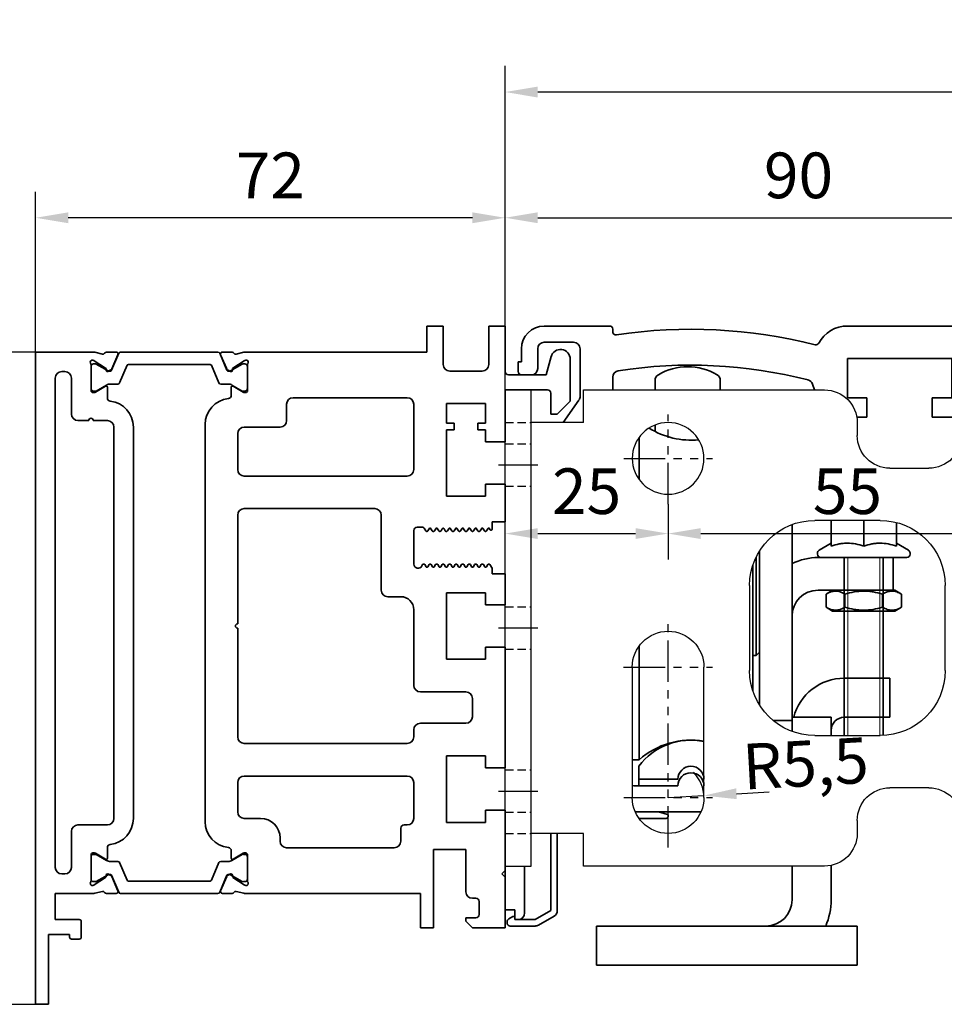
# Model space of a CAD drawing. Units: millimetres. Extents: x 0 to 1189, y 0 to 8739.
# Drawn here: x 102 to 244, y 4567 to 4718 of the extents above; entities that cross this region are included whole.
import ezdxf

# ---------------------------------------------------------------- set-up
doc = ezdxf.new("R2010")
doc.units = ezdxf.units.MM
for name, pattern in [('BLOCK Laufschiene mit Wandbefestigung$0$CENTERLINE', [30, 12, -1.5, 3, -1.5, 12]), ('BLOCK Laufschiene mit Wandbefestigung$0$HIDDEN', [1.905, 1.27, -0.635]), ('BLOCK Laufschiene mit Wandbefestigung$0$HIDDENNEW0', [4.5, 1.5, -1.5, 1.5]), ('BLOCK Laufschiene mit Wandbefestigung$0$PHANTOM', [63.5, 31.75, -6.35, 6.35, -6.35, 6.35, -6.35])]:
    doc.linetypes.add(name, pattern=pattern)
for name, color, linetype in [('BLOCK Laufschiene mit Wandbefestigung$0$2D_MITTELLINIEN', 1, 'BLOCK Laufschiene mit Wandbefestigung$0$PHANTOM'), ('BLOCK Laufschiene mit Wandbefestigung$0$3D_MITTELLINIEN', 1, 'BLOCK Laufschiene mit Wandbefestigung$0$PHANTOM'), ('BLOCK Laufschiene mit Wandbefestigung$0$3D_SICHTBARE_KANTEN', 40, 'BLOCK Laufschiene mit Wandbefestigung$0$HIDDENNEW0'), ('BLOCK Laufschiene mit Wandbefestigung$0$3D_VERDECKTE_KANTEN', 1, 'BLOCK Laufschiene mit Wandbefestigung$0$HIDDEN'), ('BLOCK Laufschiene mit Wandbefestigung$0$Konstruktion', 31, 'Continuous'), ('BLOCK_325539-XX-1-20_LM-Träger-Profil 100mm$0$32553900120', 3, 'Continuous'), ('Duenn', 255, 'Continuous'), ('Mass', 7, 'Continuous')]:
    doc.layers.add(name, color=color, linetype=linetype)
doc.styles.add('Bemassungstext (DORMA)', font='isocpeur.ttf')
doc.dimstyles.new('DORMA', dxfattribs={"dimtxt": 3.5, "dimasz": 2.5, "dimexe": 2, "dimexo": 0, "dimgap": 1.5, "dimtad": 1, "dimdec": 8, "dimtxsty": 'Bemassungstext (DORMA)', "dimcen": 0.1, "dimclrt": 256, "dimadec": 8, "dimazin": 2, "dimtfac": 1, "dimtdec": 8, "dimtmove": 0, "dimatfit": 3, "dimfxl": 1, "dimtolj": 1, "dimarcsym": 0})
doc.dimstyles.new('DORMA_M', dxfattribs={"dimtxt": 3.5, "dimasz": 2.5, "dimexe": 2, "dimexo": 0, "dimgap": 1.5, "dimtad": 1, "dimdec": 8, "dimtxsty": 'Bemassungstext (DORMA)', "dimcen": 0.1, "dimclrt": 256, "dimadec": 8, "dimazin": 2, "dimtfac": 1, "dimtdec": 8, "dimtmove": 0, "dimatfit": 3, "dimfxl": 1, "dimtolj": 1, "dimarcsym": 0})

# ---------------------------------------------------------------- blocks, each defined once
blk = doc.blocks.new('*D39')
at = {"layer": 'Defpoints', "color": 0, "transparency": 16777216}
for p in [(176.88, 4706.43), (356.88, 4669.55), (176.88, 4646.8)]:
    blk.add_point(p, dxfattribs=at)
at = {"layer": 'Mass', "color": 0, "lineweight": -2, "transparency": 16777216}
for p, q in [((176.88, 4646.8), (176.88, 4710.43)), ((356.88, 4669.55), (356.88, 4710.43)), ((351.88, 4706.43), (181.88, 4706.43))]:
    blk.add_line(p, q, dxfattribs=at)
at = {"layer": 'Mass', "color": 0, "transparency": 16777216}
for points in [[(181.88, 4707.26), (181.88, 4705.59), (176.88, 4706.43)], [(351.88, 4707.26), (351.88, 4705.59), (356.88, 4706.43)]]:
    blk.add_solid(points, dxfattribs=at)
at = {"layer": 'Mass', "transparency": 16777216, "insert": (266.88, 4712.93), "char_height": 7, "attachment_point": 5, "style": 'Bemassungstext (DORMA)'}
blk.add_mtext('\\A1;180', dxfattribs=at)
blk = doc.blocks.new('BLOCK_325539-XX-1-20_LM-Träger-Profil 100mm$0$BLOCK_325539-XX-1-20_LM-Träger-Profil 100mm')
at = {"layer": 'BLOCK_325539-XX-1-20_LM-Träger-Profil 100mm$0$32553900120', "color": 3, "linetype": 'Continuous', "lineweight": 35}
for p, q in [((60, 104), (60, 100)), ((62.5, 104), (60, 104)), ((62.5, 98.1), (62.5, 104)), ((69.5, 104), (69.5, 98.1)), ((72, 104), (69.5, 104)), ((72, 97), (72, 104)), ((0, 100), (0, 0)), ((8.83, 100), (0, 100)), ((10.24, 99.68), (9.07, 99.97)), ((10.85, 100), (12.35, 100)), ((30.15, 100), (28.65, 100)), ((30.76, 99.68), (31.93, 99.97)), ((60, 100), (32.17, 100)), ((8.77, 98.77), (8.93, 98.71)), ((10.73, 97.56), (9, 98.68)), ((12.63, 99.58), (11.7, 97.41)), ((28.37, 99.58), (29.3, 97.41)), ((30.27, 97.56), (32, 98.68)), ((32.23, 98.77), (32.07, 98.71)), ((79.05, 99.3), (78.3, 96.5)), ((82, 92.5), (82, 98.91)), ((4.5, 97), (4, 97)), ((8.5, 98.06), (8.5, 94.1)), ((10.81, 97.21), (10.82, 97.38)), ((11.1, 97.02), (11.56, 97.26)), ((29.9, 97.02), (29.44, 97.26)), ((30.19, 97.21), (30.18, 97.38)), ((32.5, 98.06), (32.5, 94.1)), ((68.5, 97.1), (63.5, 97.1)), ((3, 96), (3, 21)), ((5.5, 90.5), (5.5, 96)), ((78.3, 96.5), (72.5, 96.5)), ((8.8, 93.8), (9.02, 93.8)), ((10.7, 94.77), (9.18, 93.84)), ((11, 92.97), (11, 94.6)), ((30, 93.37), (30, 94.6)), ((30.3, 94.77), (31.82, 93.84)), ((32.2, 93.8), (31.98, 93.8)), ((72, 94.2), (78.5, 94.2)), ((72, 86.25), (72, 94.2)), ((79, 93.7), (79, 90.5)), ((57, 93), (39.5, 93)), ((63, 92.1), (69, 92.1)), ((63, 89.1), (63, 92.1)), ((69, 92.1), (69, 89.1)), ((80, 90.5), (82, 92.5)), ((38.5, 92), (38.5, 89.5)), ((58, 82), (58, 92)), ((8.15, 89.5), (6.5, 89.5)), ((11, 89.5), (8.85, 89.5)), ((64.2, 89.1), (63, 89.1)), ((64.2, 88.1), (64.2, 89.1)), ((67.8, 89.1), (67.8, 88.1)), ((69, 89.1), (67.8, 89.1)), ((79, 90.5), (80, 90.5)), ((12, 28.5), (12, 88.5)), ((15, 28.5), (15, 88.5)), ((26, 88.9), (26, 28)), ((37.5, 88.5), (32, 88.5)), ((63, 88.1), (64.2, 88.1)), ((63, 77.9), (63, 88.1)), ((67.8, 88.1), (69, 88.1)), ((69, 88.1), (69, 86.25)), ((31, 87.5), (31, 82)), ((69, 86.25), (72, 86.25)), ((32, 81), (57, 81)), ((69, 79.75), (69, 77.9)), ((72, 79.75), (69, 79.75)), ((72, 74), (72, 79.75)), ((69, 77.9), (63, 77.9)), ((52, 76), (32, 76)), ((31, 75), (31, 58.35)), ((53, 63.5), (53, 75)), ((70, 74), (72, 74)), ((70, 72.84), (70, 74)), ((58, 67.5), (58, 72.65)), ((58.5, 73.15), (59.33, 73.15)), ((59.59, 73), (59.83, 72.57)), ((59.96, 72.5), (60.04, 72.5)), ((60.17, 72.57), (60.37, 72.92)), ((60.63, 72.92), (60.83, 72.57)), ((60.96, 72.5), (61.04, 72.5)), ((61.17, 72.57), (61.37, 72.92)), ((61.63, 72.92), (61.83, 72.57)), ((61.96, 72.5), (62.04, 72.5)), ((62.17, 72.57), (62.37, 72.92)), ((62.63, 72.92), (62.83, 72.57)), ((62.96, 72.5), (63.04, 72.5)), ((63.17, 72.57), (63.37, 72.92)), ((63.63, 72.92), (63.83, 72.57)), ((63.96, 72.5), (64.04, 72.5)), ((64.17, 72.57), (64.37, 72.92)), ((64.63, 72.92), (64.83, 72.57)), ((64.96, 72.5), (65.04, 72.5)), ((65.17, 72.57), (65.37, 72.92)), ((65.63, 72.92), (65.83, 72.57)), ((65.96, 72.5), (66.04, 72.5)), ((66.17, 72.57), (66.37, 72.92)), ((66.63, 72.92), (66.83, 72.57)), ((66.96, 72.5), (67.04, 72.5)), ((67.17, 72.57), (67.37, 72.92)), ((67.63, 72.92), (67.83, 72.57)), ((67.96, 72.5), (68.04, 72.5)), ((68.17, 72.57), (68.37, 72.92)), ((68.63, 72.92), (68.83, 72.57)), ((68.96, 72.5), (69.04, 72.5)), ((69.17, 72.57), (69.37, 72.92)), ((69.63, 72.92), (69.72, 72.77)), ((59.32, 67.41), (59.24, 67.23)), ((59.54, 67.5), (59.46, 67.5)), ((59.87, 67.07), (59.67, 67.42)), ((60.33, 67.42), (60.13, 67.07)), ((60.54, 67.5), (60.46, 67.5)), ((60.87, 67.07), (60.67, 67.42)), ((61.33, 67.42), (61.13, 67.07)), ((61.54, 67.5), (61.46, 67.5)), ((61.87, 67.07), (61.67, 67.42)), ((62.33, 67.42), (62.13, 67.07)), ((62.54, 67.5), (62.46, 67.5)), ((62.87, 67.07), (62.67, 67.42)), ((63.33, 67.42), (63.13, 67.07)), ((63.54, 67.5), (63.46, 67.5)), ((63.87, 67.07), (63.67, 67.42)), ((64.33, 67.42), (64.13, 67.07)), ((64.54, 67.5), (64.46, 67.5)), ((64.87, 67.07), (64.67, 67.42)), ((65.33, 67.42), (65.13, 67.07)), ((65.54, 67.5), (65.46, 67.5)), ((65.87, 67.07), (65.67, 67.42)), ((66.33, 67.42), (66.13, 67.07)), ((66.54, 67.5), (66.46, 67.5)), ((66.87, 67.07), (66.67, 67.42)), ((67.33, 67.42), (67.13, 67.07)), ((67.54, 67.5), (67.46, 67.5)), ((67.87, 67.07), (67.67, 67.42)), ((68.33, 67.42), (68.13, 67.07)), ((68.54, 67.5), (68.46, 67.5)), ((68.87, 67.07), (68.67, 67.42)), ((69.33, 67.42), (69.13, 67.07)), ((69.54, 67.5), (69.46, 67.5)), ((70, 66.85), (69.67, 67.42)), ((70, 66), (70, 66.85)), ((72, 66), (70, 66)), ((72, 61.25), (72, 66)), ((56, 62.5), (54, 62.5)), ((63, 63.1), (69, 63.1)), ((63, 52.9), (63, 63.1)), ((69, 63.1), (69, 61.25)), ((58, 48.9), (58, 60.5)), ((69, 61.25), (72, 61.25)), ((31, 57.65), (31, 41)), ((69, 54.75), (69, 52.9)), ((72, 54.75), (69, 54.75)), ((72, 36.25), (72, 54.75)), ((69, 52.9), (63, 52.9)), ((66, 47.9), (59, 47.9)), ((67, 44.1), (67, 46.9)), ((59, 43.1), (66, 43.1)), ((58, 41), (58, 42.1)), ((32, 40), (57, 40)), ((63, 38.1), (69, 38.1)), ((63, 27.9), (63, 38.1)), ((69, 38.1), (69, 36.25)), ((69, 36.25), (72, 36.25)), ((57, 35), (32, 35)), ((31, 34), (31, 29.5)), ((58, 28.5), (58, 34)), ((69, 29.75), (69, 27.9)), ((72, 29.75), (69, 29.75)), ((72, 20.5), (72, 29.75)), ((6.5, 27.5), (11, 27.5)), ((32, 28.5), (34.5, 28.5)), ((56.5, 27.5), (57, 27.5)), ((69, 27.9), (63, 27.9)), ((5.5, 21), (5.5, 26.5)), ((56, 25), (56, 27)), ((37.5, 25.5), (37.5, 25)), ((8.5, 18.94), (8.5, 22.9)), ((8.8, 23.2), (9.02, 23.2)), ((10.7, 22.23), (9.18, 23.16)), ((11, 24.03), (11, 22.4)), ((30, 23.53), (30, 22.4)), ((30.3, 22.23), (31.82, 23.16)), ((32.2, 23.2), (31.98, 23.2)), ((32.5, 18.94), (32.5, 22.9)), ((38.5, 24), (55, 24)), ((61, 23.75), (66, 23.75)), ((61, 11.75), (61, 23.75)), ((66, 23.75), (66, 17.25)), ((4, 20), (4.5, 20)), ((10.81, 19.79), (10.82, 19.62)), ((11.1, 19.98), (11.56, 19.74)), ((29.9, 19.98), (29.44, 19.74)), ((30.19, 19.79), (30.18, 19.62)), ((71.5, 20), (72, 20.5)), ((72, 19.5), (71.5, 20)), ((8.77, 18.23), (8.93, 18.29)), ((10.73, 19.44), (9, 18.32)), ((12.63, 17.42), (11.7, 19.59)), ((28.37, 17.42), (29.3, 19.59)), ((30.27, 19.44), (32, 18.32)), ((32.23, 18.23), (32.07, 18.29)), ((72, 11.75), (72, 19.5)), ((3, 13), (3, 17)), ((3, 17), (8.83, 17)), ((10.24, 17.32), (9.07, 17.03)), ((10.85, 17), (12.35, 17)), ((30.15, 17), (28.65, 17)), ((30.76, 17.32), (31.93, 17.03)), ((32.17, 17), (59, 17)), ((59, 17), (59, 11.75)), ((67, 16.25), (67.5, 16.25)), ((68, 15.75), (68, 13.75)), ((6.7, 13), (3, 13)), ((7, 10.3), (7, 12.7)), ((67.5, 13.25), (66, 13.25)), ((66, 13.25), (66, 12.75)), ((66, 12.75), (67, 11.75)), ((2, 10.7), (5.2, 10.7)), ((2, 0), (2, 10.7)), ((5.2, 10.7), (5.2, 10.3)), ((59, 11.75), (61, 11.75)), ((67, 11.75), (72, 11.75)), ((5.5, 10), (6.7, 10)), ((0, 0), (2, 0))]:
    blk.add_line(p, q, dxfattribs=at)
at = {"layer": 'BLOCK_325539-XX-1-20_LM-Träger-Profil 100mm$0$32553900120', "color": 8, "linetype": 'Continuous', "lineweight": 35}
for p, q in [((12.75, 99.82), (11.65, 97.22)), ((27.97, 100), (13.03, 100)), ((28.25, 99.82), (29.35, 97.22)), ((9.14, 98.19), (8.9, 98.19)), ((11.12, 97.13), (9.31, 98.17)), ((29.88, 97.13), (31.69, 98.17)), ((31.86, 98.19), (32.1, 98.19)), ((8.51, 97.8), (8.51, 94.4)), ((11.47, 97.1), (11.22, 97.1)), ((12.89, 95.28), (14.04, 97.98)), ((14.22, 98.1), (26.78, 98.1)), ((28.11, 95.28), (26.96, 97.98)), ((29.53, 97.1), (29.78, 97.1)), ((32.49, 97.8), (32.49, 94.4)), ((8.9, 94.01), (9.14, 94.01)), ((9.31, 94.03), (10.89, 94.94)), ((11.49, 95.1), (12.62, 95.1)), ((29.51, 95.1), (28.38, 95.1)), ((31.69, 94.03), (30.11, 94.94)), ((32.1, 94.01), (31.86, 94.01)), ((8.9, 22.99), (9.14, 22.99)), ((9.31, 22.97), (10.89, 22.06)), ((31.69, 22.97), (30.11, 22.06)), ((32.1, 22.99), (31.86, 22.99)), ((8.51, 19.2), (8.51, 22.6)), ((11.49, 21.9), (12.62, 21.9)), ((12.89, 21.72), (14.04, 19.02)), ((28.11, 21.72), (26.96, 19.02)), ((29.51, 21.9), (28.38, 21.9)), ((32.49, 19.2), (32.49, 22.6)), ((11.12, 19.87), (9.31, 18.83)), ((11.47, 19.9), (11.22, 19.9)), ((12.75, 17.18), (11.65, 19.78)), ((28.25, 17.18), (29.35, 19.78)), ((29.53, 19.9), (29.78, 19.9)), ((29.88, 19.87), (31.69, 18.83)), ((9.14, 18.81), (8.9, 18.81)), ((26.78, 18.9), (14.22, 18.9)), ((31.86, 18.81), (32.1, 18.81)), ((13.03, 17), (27.97, 17))]:
    blk.add_line(p, q, dxfattribs=at)
at = {"layer": 'BLOCK_325539-XX-1-20_LM-Träger-Profil 100mm$0$32553900120', "color": 3, "linetype": 'Continuous', "lineweight": 35}
for centre, radius, start, end in [((8.83, 99), 1, 76, 90), ((10.31, 99.97), 0.3, 256, 333.3461), ((10.85, 99.7), 0.3, 90, 153.3461), ((12.35, 99.7), 0.3, 337, 90), ((28.65, 99.7), 0.3, 90, 203), ((30.15, 99.7), 0.3, 26.6539, 90), ((30.69, 99.97), 0.3, 206.6539, 284), ((32.17, 99), 1, 90, 104), ((80.5, 98.91), 1.5, 0, 165), ((8.68, 98.48), 0.3, 72, 211.7883), ((8, 98.06), 0.5, 0, 31.7883), ((8.84, 98.43), 0.3, 57, 72), ((32.16, 98.43), 0.3, 108, 123), ((32.32, 98.48), 0.3, 328.2117, 108), ((33, 98.06), 0.5, 148.2117, 180), ((4, 96), 1, 90, 180), ((4.5, 96), 1, 0, 90), ((10.62, 97.39), 0.2, 356.7993, 57), ((11.01, 97.2), 0.2, 176.7993, 297), ((11.43, 97.52), 0.3, 297, 337), ((29.57, 97.52), 0.3, 203, 243), ((29.99, 97.2), 0.2, 243, 3.2007), ((30.38, 97.39), 0.2, 123, 183.2007), ((63.5, 98.1), 1, 180, 270), ((68.5, 98.1), 1, 270, 0), ((72.5, 97), 0.5, 180, 270), ((8.8, 94.1), 0.3, 180, 270), ((9.02, 94.1), 0.3, 270, 301.4), ((10.8, 94.6), 0.2, 0, 121.4), ((30.2, 94.6), 0.2, 58.6, 180), ((31.98, 94.1), 0.3, 238.6, 270), ((32.2, 94.1), 0.3, 270, 0), ((78.5, 93.7), 0.5, 0, 90), ((11.5, 92.97), 0.5, 180, 263.6206), ((11, 88.5), 4, 0, 83.6206), ((30, 88.9), 4, 96.3794, 180), ((29.5, 93.37), 0.5, 276.3794, 0), ((39.5, 92), 1, 90, 180), ((57, 92), 1, 0, 90), ((6.5, 90.5), 1, 180, 270), ((8.5, 89.5), 0.35, 0, 180), ((11, 88.5), 1, 0, 90), ((37.5, 89.5), 1, 270, 0), ((32, 87.5), 1, 90, 180), ((32, 82), 1, 180, 270), ((57, 82), 1, 270, 0), ((32, 75), 1, 90, 180), ((52, 75), 1, 0, 90), ((58.5, 72.65), 0.5, 89.9999, 180), ((59.33, 72.85), 0.3, 29.999, 90), ((59.96, 72.65), 0.15, 209.999, 269.9983), ((60.04, 72.65), 0.15, 269.9983, 330.0005), ((60.5, 72.85), 0.15, 29.9984, 150.0005), ((60.96, 72.65), 0.15, 209.9984, 269.9919), ((61.04, 72.65), 0.15, 269.9919, 330.0007), ((61.5, 72.85), 0.15, 29.9989, 150.0007), ((61.96, 72.65), 0.15, 209.9989, 270), ((62.04, 72.65), 0.15, 270, 329.9999), ((62.5, 72.85), 0.15, 30.002, 149.9999), ((62.96, 72.65), 0.15, 210.002, 269.9922), ((63.04, 72.65), 0.15, 269.9922, 330.0017), ((63.5, 72.85), 0.15, 29.9989, 150.0017), ((63.96, 72.65), 0.15, 209.9989, 270), ((64.04, 72.65), 0.15, 270, 330.0016), ((64.5, 72.85), 0.15, 30.0008, 150.0016), ((64.96, 72.65), 0.15, 210.0008, 269.9952), ((65.04, 72.65), 0.15, 269.9952, 330.0011), ((65.5, 72.85), 0.15, 29.9997, 150.0011), ((65.96, 72.65), 0.15, 209.9997, 269.9918), ((66.04, 72.65), 0.15, 269.9918, 330.0016), ((66.5, 72.85), 0.15, 30.0008, 150.0016), ((66.96, 72.65), 0.15, 210.0008, 269.9951), ((67.04, 72.65), 0.15, 269.9951, 330.0011), ((67.5, 72.85), 0.15, 29.9997, 150.0011), ((67.96, 72.65), 0.15, 209.9997, 269.9922), ((68.04, 72.65), 0.15, 269.9922, 329.9993), ((68.5, 72.85), 0.15, 30, 149.9993), ((68.96, 72.65), 0.15, 210, 269.9954), ((69.04, 72.65), 0.15, 269.9954, 330.0011), ((69.5, 72.85), 0.15, 30.0008, 150.0011), ((69.85, 72.84), 0.15, 210.0008, 0), ((58.65, 67.5), 0.65, 180, 335.4762), ((59.46, 67.35), 0.15, 90.003, 155.4762), ((59.54, 67.35), 0.15, 29.999, 90.003), ((60, 67.15), 0.15, 209.999, 330.001), ((60.46, 67.35), 0.15, 90.004, 150.001), ((60.54, 67.35), 0.15, 29.9999, 90.004), ((61, 67.15), 0.15, 209.9999, 329.9979), ((61.46, 67.35), 0.15, 89.9999, 149.9979), ((61.54, 67.35), 0.15, 29.9985, 89.9999), ((62, 67.15), 0.15, 209.9985, 330.0016), ((62.46, 67.35), 0.15, 89.9967, 150.0016), ((62.54, 67.35), 0.15, 29.9989, 89.9967), ((63, 67.15), 0.15, 209.9989, 330.0016), ((63.46, 67.35), 0.15, 90.0055, 150.0016), ((63.54, 67.35), 0.15, 29.9989, 90.0055), ((64, 67.15), 0.15, 209.9989, 330.0014), ((64.46, 67.35), 0.15, 89.9999, 150.0014), ((64.54, 67.35), 0.15, 29.999, 89.9999), ((65, 67.15), 0.15, 209.999, 330.0016), ((65.46, 67.35), 0.15, 90.0054, 150.0016), ((65.54, 67.35), 0.15, 29.9984, 90.0054), ((66, 67.15), 0.15, 209.9984, 330.0016), ((66.46, 67.35), 0.15, 89.9893, 150.0016), ((66.54, 67.35), 0.15, 30.0009, 89.9893), ((67, 67.15), 0.15, 210.0009, 330.0016), ((67.46, 67.35), 0.15, 90.0033, 150.0016), ((67.54, 67.35), 0.15, 29.9983, 90.0033), ((68, 67.15), 0.15, 209.9983, 330.0016), ((68.46, 67.35), 0.15, 89.9997, 150.0016), ((68.54, 67.35), 0.15, 29.9978, 89.9997), ((69, 67.15), 0.15, 209.9978, 330.0016), ((69.46, 67.35), 0.15, 89.9999, 150.0016), ((69.54, 67.35), 0.15, 30.0044, 90.0033), ((54, 63.5), 1, 180, 270), ((56, 60.5), 2, 0, 90), ((31, 58), 0.35, 90, 270), ((59, 48.9), 1, 180, 270), ((66, 46.9), 1, 0, 90), ((66, 44.1), 1, 270, 0), ((59, 42.1), 1, 90, 180), ((32, 41), 1, 180, 270), ((57, 41), 1, 270, 0), ((32, 34), 1, 90, 180), ((57, 34), 1, 0, 90), ((32, 29.5), 1, 180, 270), ((6.5, 26.5), 1, 90, 180), ((11, 28.5), 1, 270, 0), ((11, 28.5), 4, 276.3794, 0), ((30, 28), 4, 180, 263.6206), ((34.5, 25.5), 3, 0, 90), ((56.5, 27), 0.5, 90, 180), ((57, 28.5), 1, 270, 0), ((11.5, 24.03), 0.5, 96.3794, 180), ((38.5, 25), 1, 180, 270), ((55, 25), 1, 270, 0), ((8.8, 22.9), 0.3, 90, 180), ((9.02, 22.9), 0.3, 58.6, 90), ((29.5, 23.53), 0.5, 0, 83.6206), ((31.98, 22.9), 0.3, 90, 121.4), ((32.2, 22.9), 0.3, 0, 90), ((10.8, 22.4), 0.2, 238.6, 0), ((30.2, 22.4), 0.2, 180, 301.4), ((4, 21), 1, 180, 270), ((4.5, 21), 1, 270, 0), ((11.01, 19.8), 0.2, 63, 183.2007), ((11.43, 19.48), 0.3, 23, 63), ((29.57, 19.48), 0.3, 117, 157), ((29.99, 19.8), 0.2, 356.7993, 117), ((8.68, 18.52), 0.3, 148.2117, 288), ((8, 18.94), 0.5, 328.2117, 0), ((8.84, 18.57), 0.3, 288, 303), ((10.62, 19.61), 0.2, 303, 3.2007), ((30.38, 19.61), 0.2, 176.7993, 237), ((32.16, 18.57), 0.3, 237, 252), ((32.32, 18.52), 0.3, 252, 31.7883), ((33, 18.94), 0.5, 180, 211.7883), ((8.83, 18), 1, 270, 284), ((10.31, 17.03), 0.3, 26.6539, 104), ((10.85, 17.3), 0.3, 206.6539, 270), ((12.35, 17.3), 0.3, 270, 23), ((28.65, 17.3), 0.3, 157, 270), ((30.15, 17.3), 0.3, 270, 333.3461), ((30.69, 17.03), 0.3, 76, 153.3461), ((32.17, 18), 1, 256, 270), ((67, 17.25), 1, 180, 270), ((67.5, 15.75), 0.5, 0, 90), ((67.5, 13.75), 0.5, 270, 0), ((6.7, 12.7), 0.3, 0, 90), ((5.5, 10.3), 0.3, 180, 270), ((6.7, 10.3), 0.3, 270, 0)]:
    blk.add_arc(centre, radius, start, end, dxfattribs=at)
at = {"layer": 'BLOCK_325539-XX-1-20_LM-Träger-Profil 100mm$0$32553900120', "color": 8, "linetype": 'Continuous', "lineweight": 35}
for centre, radius, start, end in [((13.03, 99.7), 0.3, 90, 157), ((27.97, 99.7), 0.3, 23, 90), ((8.9, 97.8), 0.39, 90, 180), ((9.21, 98), 0.2, 60, 108.1949), ((31.79, 98), 0.2, 71.8051, 120), ((32.1, 97.8), 0.39, 0, 90), ((11.22, 97.3), 0.2, 240, 270), ((11.47, 97.3), 0.2, 270, 337), ((14.22, 97.9), 0.2, 90, 157), ((26.78, 97.9), 0.2, 23, 90), ((29.53, 97.3), 0.2, 203, 270), ((29.78, 97.3), 0.2, 270, 300), ((12.62, 95.4), 0.3, 270, 337), ((28.38, 95.4), 0.3, 203, 270), ((8.9, 94.4), 0.39, 180, 270), ((9.21, 94.2), 0.2, 251.8051, 300), ((11.49, 93.9), 1.2, 90, 120), ((29.51, 93.9), 1.2, 60, 90), ((31.79, 94.2), 0.2, 240, 288.1949), ((32.1, 94.4), 0.39, 270, 0), ((8.9, 22.6), 0.39, 90, 180), ((9.21, 22.8), 0.2, 60, 108.1949), ((31.79, 22.8), 0.2, 71.8051, 120), ((32.1, 22.6), 0.39, 0, 90), ((11.49, 23.1), 1.2, 240, 270), ((12.62, 21.6), 0.3, 23, 90), ((28.38, 21.6), 0.3, 90, 157), ((29.51, 23.1), 1.2, 270, 300), ((11.22, 19.7), 0.2, 90, 120), ((11.47, 19.7), 0.2, 23, 90), ((29.53, 19.7), 0.2, 90, 157), ((29.78, 19.7), 0.2, 60, 90), ((8.9, 19.2), 0.39, 180, 270), ((9.21, 19), 0.2, 251.8051, 300), ((14.22, 19.1), 0.2, 203, 270), ((26.78, 19.1), 0.2, 270, 337), ((31.79, 19), 0.2, 240, 288.1949), ((32.1, 19.2), 0.39, 270, 0), ((13.03, 17.3), 0.3, 203, 270), ((27.97, 17.3), 0.3, 270, 337)]:
    blk.add_arc(centre, radius, start, end, dxfattribs=at)
blk = doc.blocks.new('BLOCK_325539-XX-1-20_LM-Träger-Profil 100mm')
at = {"layer": 'BLOCK_325539-XX-1-20_LM-Träger-Profil 100mm$0$32553900120'}
blk.add_blockref('BLOCK_325539-XX-1-20_LM-Träger-Profil 100mm$0$BLOCK_325539-XX-1-20_LM-Träger-Profil 100mm', (0, -30), dxfattribs=at)
blk = doc.blocks.new('BLOCK Laufschiene mit Wandbefestigung$0$Wandbefestigung_256052-01-1-40 SA')
at = {"layer": 'BLOCK Laufschiene mit Wandbefestigung$0$2D_MITTELLINIEN', "ltscale": 0.2}
for p, q in [((25, 33.68), (25, -1.75)), ((80, 33.68), (80, -1.75)), ((18.2, 26), (31.81, 26)), ((73.2, 26), (86.81, 26)), ((18.18, 6), (31.8, 6)), ((73.18, 6), (86.8, 6)), ((25, -18.99), (25, -32.74)), ((80, -18.99), (80, -32.74)), ((18.2, -26), (31.8, -26)), ((73.2, -26), (86.8, -26))]:
    blk.add_line(p, q, dxfattribs=at)
at = {"layer": 'BLOCK Laufschiene mit Wandbefestigung$0$3D_MITTELLINIEN', "color": 9, "linetype": 'BLOCK Laufschiene mit Wandbefestigung$0$CENTERLINE'}
for p, q in [((-1, 25), (5, 25)), ((-1, 25), (5, 25)), ((-1, 0), (5, 0)), ((-1, 0), (5, 0)), ((-1, -25), (5, -25)), ((-1, -25), (5, -25))]:
    blk.add_line(p, q, dxfattribs=at)
at = {"layer": 'BLOCK Laufschiene mit Wandbefestigung$0$3D_SICHTBARE_KANTEN', "color": 9, "linetype": 'Continuous'}
for p, q in [((0, 36.5), (0, 31.5)), ((0, 36.5), (4, 36.5)), ((4, 36.5), (4, 31.5)), ((12, 36.5), (12, 31.5)), ((49, 36.5), (12, 36.5)), ((80, 36.5), (75, 36.5)), ((0, 31.5), (0, -31.5)), ((4, 31.5), (4, -31.5)), ((12, 31.5), (4, 31.5)), ((54, 29.5), (54, 31.5)), ((70, 31.5), (70, 29.5)), ((19.5, 6), (19.5, 26)), ((30.5, 26), (30.5, 6)), ((74.5, 6), (74.5, 26)), ((85.5, 26), (85.5, 6)), ((90, -26.5), (90, 26.5)), ((65, 24.5), (59, 24.5)), ((47.5, 16.5), (57.5, 16.5)), ((37.5, -6.5), (37.5, 6.5)), ((67.5, 6.5), (67.5, -6.5)), ((57.5, -16.5), (47.5, -16.5)), ((59, -24.5), (65, -24.5)), ((54, -31.5), (54, -29.5)), ((70, -29.5), (70, -31.5)), ((0, -31.5), (0, -36.5)), ((4, -31.5), (4, -36.5)), ((12, -31.5), (4, -31.5)), ((12, -31.5), (12, -36.5)), ((4, -36.5), (0, -36.5)), ((12, -36.5), (49, -36.5)), ((75, -36.5), (80, -36.5))]:
    blk.add_line(p, q, dxfattribs=at)
for centre in [(25, -26), (80, -26)]:
    blk.add_circle(centre, 5.5, dxfattribs=at)
for centre, radius, start, end in [((49, 31.5), 5, 0, 90), ((75, 31.5), 5, 90, 180), ((80, 26.5), 10, 0, 90), ((25, 26), 5.5, 0, 180), ((80, 26), 5.5, 0, 180), ((59, 29.5), 5, 180, 270), ((65, 29.5), 5, 270, 0), ((47.5, 6.5), 10, 90, 180), ((57.5, 6.5), 10, 0, 90), ((25, 6), 5.5, 180, 0), ((80, 6), 5.5, 180, 0), ((47.5, -6.5), 10, 180, 270), ((57.5, -6.5), 10, 270, 0), ((59, -29.5), 5, 90, 180), ((65, -29.5), 5, 0, 90), ((80, -26.5), 10, 270, 0), ((49, -31.5), 5, 270, 0), ((75, -31.5), 5, 180, 270)]:
    blk.add_arc(centre, radius, start, end, dxfattribs=at)
at = {"layer": 'BLOCK Laufschiene mit Wandbefestigung$0$3D_VERDECKTE_KANTEN', "color": 9, "linetype": 'BLOCK Laufschiene mit Wandbefestigung$0$HIDDEN'}
for p, q in [((0, 31.5), (4, 31.5)), ((0, 28.25), (4, 28.25)), ((0, 21.75), (4, 21.75)), ((0, 3.25), (4, 3.25)), ((0, -3.25), (4, -3.25)), ((0, -21.75), (4, -21.75)), ((0, -28.25), (4, -28.25)), ((0, -31.5), (4, -31.5))]:
    blk.add_line(p, q, dxfattribs=at)
blk = doc.blocks.new('BLOCK Laufschiene mit Wandbefestigung$0$050019-03-3-30_6kt_Mutter_M6_STGALZN_DIN439')
at = {"color": 5, "linetype": 'Continuous', "lineweight": 35}
for p, q in [((0, -4.77), (0, 4.77)), ((0, 4.77), (0.02, 4.77)), ((0.6, 5.77), (0.02, 4.77)), ((0.02, -4.77), (0.02, 4.77)), ((2.62, 5.77), (0.6, 5.77)), ((2.62, 5.77), (3.2, 4.77)), ((3.2, 4.77), (3.2, -4.77)), ((2.62, 2.89), (0.6, 2.89)), ((2.62, -2.89), (0.6, -2.89)), ((0, -4.77), (0.02, -4.77)), ((0.02, -4.77), (0.6, -5.77)), ((2.62, -5.77), (0.6, -5.77)), ((2.62, -5.77), (3.2, -4.77))]:
    blk.add_line(p, q, dxfattribs=at)
for points in [[(0.6, 2.89), (0.33, 3.36), (0.15, 3.84), (0.15, 4.45), (0.16, 4.57), (0.2, 4.82), (0.23, 4.94), (0.35, 5.3), (0.46, 5.54), (0.6, 5.77)], [(2.62, 5.77), (2.89, 5.3), (3.07, 4.82), (3.07, 4.21), (3.06, 4.09), (3.02, 3.84), (2.99, 3.72), (2.87, 3.36), (2.76, 3.12), (2.62, 2.89)], [(0.6, -2.89), (0.33, -1.94), (0.15, -0.99), (0.15, 0.24), (0.16, 0.49), (0.2, 0.97), (0.23, 1.22), (0.35, 1.94), (0.46, 2.41), (0.6, 2.89)], [(2.62, 2.89), (2.89, 1.94), (3.07, 0.99), (3.07, -0.24), (3.06, -0.49), (3.02, -0.97), (2.99, -1.22), (2.87, -1.94), (2.76, -2.41), (2.62, -2.89)], [(0.6, -5.77), (0.33, -5.3), (0.15, -4.82), (0.15, -4.21), (0.16, -4.09), (0.2, -3.84), (0.23, -3.72), (0.35, -3.36), (0.46, -3.12), (0.6, -2.89)], [(2.62, -2.89), (2.89, -3.36), (3.07, -3.84), (3.07, -4.45), (3.06, -4.57), (3.02, -4.82), (2.99, -4.94), (2.87, -5.3), (2.76, -5.54), (2.62, -5.77)]]:
    blk.add_open_spline(points, degree=3, knots=[0, 0, 0, 0, 0.5, 0.5, 0.625, 0.625, 0.75, 0.75, 1, 1, 1, 1], dxfattribs=at)
blk = doc.blocks.new('BLOCK Laufschiene mit Wandbefestigung$0$Laufschiene mit Wandbefestigung')
at = {"color": 5, "linetype": 'Continuous', "lineweight": 35}
for p, q in [((16, 0), (6, 0)), ((166.7, 0), (52.5, 0)), ((16.5, -0.85), (16.5, -0.5)), ((167, -1.66), (167, -0.3)), ((6, -2.5), (10.5, -2.5)), ((94.7, -3.5), (95.7, -2.5)), ((95.7, -2.5), (155.5, -2.5)), ((155.5, -2.5), (155.5, -5.2)), ((158.5, -5.6), (158.5, -3)), ((159.5, -2), (161.7, -2)), ((162, -2.3), (162, -3.2)), ((163, -3.5), (166.26, -2.63)), ((2.5, -3.5), (2.5, -5.5)), ((5, -6.5), (5, -3.5)), ((11.5, -3.5), (11.5, -10.77)), ((74.5, -6.5), (74.5, -4)), ((74.5, -4), (77.7, -4)), ((77.7, -4), (77.7, -8.5)), ((81.7, -6.2), (81.7, -3.5)), ((81.7, -3.5), (94.7, -3.5)), ((162.3, -3.5), (163, -3.5)), ((2.5, -5.5), (2, -5.5)), ((2, -5.5), (2, -7)), ((52.5, -11), (52.5, -5)), ((52.5, -5), (68.5, -5)), ((68.5, -5), (68.5, -11)), ((155.5, -5.2), (153, -5.2)), ((153, -5.2), (153, -6.5)), ((2.5, -7.5), (4, -7.5)), ((72.5, -10.47), (72.5, -6.5)), ((72.5, -6.5), (74.5, -6.5)), ((84.2, -6.2), (81.7, -6.2)), ((81.7, -9.5), (84.2, -7)), ((84.2, -7), (84.2, -6.2)), ((159.69, -7.21), (158.79, -6.31)), ((166.5, -7.5), (160.4, -7.5)), ((16.5, -9.8), (16.5, -7.86)), ((23, -9.8), (23, -8.34)), ((33, -8.34), (33, -9.8)), ((47.14, -8.9), (47.47, -9.8)), ((167, -9), (167, -8)), ((78.7, -9.5), (81.7, -9.5)), ((160, -9.5), (166.5, -9.5)), ((11.32, -11.35), (8.9, -14.8)), ((55.5, -11), (52.5, -11)), ((55.5, -14), (55.5, -11)), ((68.5, -11), (65.5, -11)), ((65.5, -11), (65.5, -14)), ((53.94, -14), (55.5, -14)), ((65.5, -14), (70.06, -14)), ((23, -16.17), (23, -15.18)), ((20.56, -23.55), (20.56, -17.05)), ((50, -29.8), (50, -33.74)), ((55, -29.8), (55, -33.74)), ((60, -30.12), (60, -33.74)), ((44, -30.43), (44, -30.5)), ((44, -30.5), (44, -59.5)), ((39, -34.53), (39, -58.07)), ((50, -33.3), (48.15, -34.37)), ((61.85, -34.37), (60, -33.3)), ((38.5, -50.5), (38.5, -35.44)), ((47.9, -34.8), (47.9, -35)), ((48, -35.5), (58.5, -35.5)), ((61.61, -35.5), (48.4, -35.5)), ((52, -35.5), (52, -62.8)), ((58, -62.79), (58, -35.5)), ((58.5, -35.5), (59.5, -35.5)), ((59.5, -35.5), (59.5, -40.5)), ((62.1, -35), (62.1, -34.8)), ((38, -40.5), (38, -36.68)), ((38, -55.92), (38, -40.5)), ((48, -40.5), (58.5, -40.5)), ((59.5, -40.5), (58.5, -40.5)), ((20.56, -66.5), (20.56, -49.05)), ((38, -50.5), (38.5, -50.5)), ((38.5, -50.5), (39, -50)), ((55, -54), (52, -54)), ((59, -54), (55, -54)), ((59, -60), (59, -54)), ((44, -59.5), (44, -60.5)), ((50, -60), (44, -60)), ((44, -60), (44, -62.17)), ((50, -62.8), (50, -60)), ((55, -60), (52, -60)), ((55, -60), (59, -60)), ((44, -60.5), (41.12, -60.5)), ((44, -60.5), (44, -62.17)), ((19.5, -66.5), (20.56, -66.5)), ((20.5, -67.5), (20.5, -69.5)), ((26.5, -70.5), (20, -70.5)), ((20.5, -69.5), (26.5, -69.5)), ((20.5, -69.5), (20.5, -70.5)), ((26.5, -69.5), (20.5, -69.5)), ((20.5, -70.5), (26.5, -70.5)), ((30.5, -69.5), (30.5, -69.5)), ((30.5, -69.5), (30.5, -69.5)), ((30.5, -70.5), (30.5, -70.5)), ((30.5, -70.5), (30.5, -70.5)), ((23.49, -74.5), (19.96, -74.5)), ((20, -74.5), (30.04, -74.5)), ((24.93, -74.88), (23.51, -74.5)), ((25, -75.2), (25, -74.98)), ((20.53, -75.5), (24.7, -75.5)), ((7, -77.8), (7, -89.61)), ((8, -89.61), (8, -77.8)), ((0, -82.8), (0, -89.5)), ((3, -90), (3, -82.8)), ((44, -88), (44, -82.8)), ((50, -88), (50, -82.7)), ((0, -89.5), (1.5, -89.5)), ((1.21, -90.56), (0.57, -90.9)), ((1.5, -89.5), (1.5, -91)), ((7, -89.61), (4.6, -91)), ((5.1, -91.87), (7.5, -90.48)), ((0.3, -91.34), (0.3, -91.5)), ((0.8, -92), (4.6, -92)), ((1.5, -90.9), (1.5, -90.73)), ((1.5, -91), (2, -91)), ((4.6, -91), (1.6, -91)), ((14, -92), (14, -98)), ((18, -92), (14, -92)), ((50, -92), (18, -92)), ((54, -92), (50, -92)), ((54, -98), (54, -92)), ((14, -98), (18, -98)), ((50, -98), (18, -98)), ((50, -98), (54, -98))]:
    blk.add_line(p, q, dxfattribs=at)
at = {"color": 5, "linetype": 'Continuous', "lineweight": 18}
for p, q in [((52.55, -62.8), (52.55, -35.5)), ((57.45, -62.8), (57.45, -35.5))]:
    blk.add_line(p, q, dxfattribs=at)
at = {"color": 5, "linetype": 'Continuous', "lineweight": 35}
for centre, radius, start, end in [((6, -3.5), 3.5, 90, 180), ((16, -0.5), 0.5, 0, 90), ((52.5, -5), 5, 89.9473, 151.6651), ((166.7, -0.3), 0.3, 0, 90), ((17, -0.85), 0.5, 180, 278.4784), ((28.5, -78), 77.5, 75.7811, 98.4784), ((6, -3.5), 1, 90, 180), ((10.5, -3.5), 1, 0, 90), ((47.66, -2.39), 0.5, 255.7811, 331.6651), ((159.5, -3), 1, 90, 180), ((161.7, -2.3), 0.3, 0, 90), ((166, -1.66), 1, 285, 0), ((162.3, -3.2), 0.3, 180, 270), ((28.5, -78), 72, 75.5606, 98.9127), ((159.5, -5.6), 1, 180, 225), ((2.5, -7), 0.5, 180, 270), ((4, -6.5), 1, 270, 0), ((17.5, -7.86), 1, 98.9127, 180), ((24, -8.34), 1, 120, 180), ((28, -15.26), 9, 60, 120), ((32, -8.34), 1, 0, 60), ((143.39, -38.59), 33.5, 60.2731, 73.3269), ((160.4, -6.5), 1, 225, 270), ((166.5, -8), 0.5, 0, 90), ((46.2, -9.24), 1, 20, 75.5606), ((78.7, -8.5), 1, 180, 270), ((166.5, -9), 0.5, 270, 0), ((10.5, -10.77), 1, 325, 0), ((28.5, -5.5), 12, 237.6605, 275.7293), ((48.4, -34.8), 0.495, 120, 180), ((61.61, -34.8), 0.495, 0, 60), ((48, -44.5), 9, 90, 116.3878), ((48.4, -35), 0.495, 180, 270), ((61.61, -35), 0.495, 270, 0), ((48, -44.5), 4, 90, 180), ((52, -62), 8, 90, 165.5225), ((52, -62), 2, 90, 180), ((28.5, -73.5), 10, 78.4629, 143.1301), ((28.5, -75.5), 12, 80.4058, 131.4096), ((28.5, -69.5), 2, 0, 180), ((28.5, -69.5), 2, 0, 180), ((28.5, -70.5), 2, 0, 180), ((28.5, -70.5), 2, 0, 180), ((20, -66.5), 4, 262.8197, 270), ((20, -65.5), 9, 269.7398, 270), ((23.49, -74.6), 0.1, 75, 90), ((24.7, -75.2), 0.3, 270, 0), ((24.9, -74.98), 0.1, 0, 75), ((40, -88), 4, 270, 0), ((40, -88), 10, 336.4218, 0), ((1.3, -90.73), 0.2, 0, 118), ((2, -90), 1, 270, 0), ((7, -89.61), 1, 300, 0), ((0.8, -91.34), 0.5, 118, 180), ((0.8, -91.5), 0.5, 180, 270), ((1.6, -90.9), 0.1, 180, 270), ((4.6, -91), 1, 270, 300)]:
    blk.add_arc(centre, radius, start, end, dxfattribs=at)
for points in [[(55, -33.74), (54.18, -33.47), (53.35, -33.3), (52.29, -33.3), (52.08, -33.31), (51.66, -33.35), (51.45, -33.38), (50.82, -33.5), (50.41, -33.61), (50, -33.74)], [(60, -33.74), (59.18, -33.47), (58.35, -33.3), (57.29, -33.3), (57.08, -33.31), (56.66, -33.35), (56.45, -33.38), (55.82, -33.5), (55.41, -33.61), (55, -33.74)]]:
    blk.add_open_spline(points, degree=3, knots=[0, 0, 0, 0, 0.5, 0.5, 0.625, 0.625, 0.75, 0.75, 1, 1, 1, 1], dxfattribs=at)
at = {"rotation": 270}
blk.add_blockref('BLOCK Laufschiene mit Wandbefestigung$0$050019-03-3-30_6kt_Mutter_M6_STGALZN_DIN439', (55, -40.5), dxfattribs=at)
at = {"layer": 'BLOCK Laufschiene mit Wandbefestigung$0$Konstruktion', "xscale": -1, "rotation": 180}
blk.add_blockref('BLOCK Laufschiene mit Wandbefestigung$0$Wandbefestigung_256052-01-1-40 SA', (0, -46.3), dxfattribs=at)
blk = doc.blocks.new('BLOCK Laufschiene mit Wandbefestigung')
blk.add_blockref('BLOCK Laufschiene mit Wandbefestigung$0$Laufschiene mit Wandbefestigung', (0, 0))
blk = doc.blocks.new('XREF Antrieb mit Wandbefestigung')
blk.add_blockref('BLOCK Laufschiene mit Wandbefestigung', (0, 0))
blk = doc.blocks.new('*D310')
at = {"layer": 'Defpoints', "color": 0, "transparency": 16777216}
for p in [(176.88, 4706.43), (356.88, 4669.55), (176.88, 4646.8)]:
    blk.add_point(p, dxfattribs=at)
at = {"layer": 'Mass', "color": 0, "lineweight": -2, "transparency": 16777216}
for p, q in [((176.88, 4646.8), (176.88, 4710.43)), ((356.88, 4669.55), (356.88, 4710.43)), ((351.88, 4706.43), (181.88, 4706.43))]:
    blk.add_line(p, q, dxfattribs=at)
at = {"layer": 'Mass', "color": 0, "transparency": 16777216}
for points in [[(181.88, 4707.26), (181.88, 4705.59), (176.88, 4706.43)], [(351.88, 4707.26), (351.88, 4705.59), (356.88, 4706.43)]]:
    blk.add_solid(points, dxfattribs=at)
at = {"layer": 'Mass', "transparency": 16777216, "insert": (266.88, 4712.93), "char_height": 7, "attachment_point": 5, "style": 'Bemassungstext (DORMA)'}
blk.add_mtext('\\A1;180', dxfattribs=at)
blk = doc.blocks.new('*D311')
at = {"layer": 'Defpoints', "color": 0, "transparency": 16777216}
for p in [(104.88, 4687.15), (104.88, 4666.55), (176.88, 4645.05)]:
    blk.add_point(p, dxfattribs=at)
at = {"layer": 'Mass', "color": 0, "lineweight": -2, "transparency": 16777216}
for p, q in [((104.88, 4666.55), (104.88, 4691.15)), ((176.88, 4645.05), (176.88, 4691.15)), ((171.88, 4687.15), (109.88, 4687.15))]:
    blk.add_line(p, q, dxfattribs=at)
at = {"layer": 'Mass', "color": 0, "transparency": 16777216}
for points in [[(109.88, 4687.98), (109.88, 4686.32), (104.88, 4687.15)], [(171.88, 4687.98), (171.88, 4686.32), (176.88, 4687.15)]]:
    blk.add_solid(points, dxfattribs=at)
at = {"layer": 'Mass', "transparency": 16777216, "insert": (140.88, 4693.65), "char_height": 7, "attachment_point": 5, "style": 'Bemassungstext (DORMA)'}
blk.add_mtext('\\A1;72', dxfattribs=at)
blk = doc.blocks.new('*D312')
at = {"layer": 'Defpoints', "color": 0, "transparency": 16777216}
for p in [(104.88, 4666.55), (85.22, 4566.55), (104.88, 4566.55)]:
    blk.add_point(p, dxfattribs=at)
at = {"layer": 'Mass', "color": 0, "lineweight": -2, "transparency": 16777216}
for p, q in [((104.88, 4666.55), (81.22, 4666.55)), ((85.22, 4661.55), (85.22, 4571.55)), ((104.88, 4566.55), (81.22, 4566.55))]:
    blk.add_line(p, q, dxfattribs=at)
at = {"layer": 'Mass', "color": 0, "transparency": 16777216}
for points in [[(84.39, 4661.55), (86.06, 4661.55), (85.22, 4666.55)], [(84.39, 4571.55), (86.06, 4571.55), (85.22, 4566.55)]]:
    blk.add_solid(points, dxfattribs=at)
at = {"layer": 'Mass', "transparency": 16777216, "insert": (78.72, 4618.55), "char_height": 7, "attachment_point": 5, "rotation": 90, "style": 'Bemassungstext (DORMA)'}
blk.add_mtext('\\A1;100', dxfattribs=at)
blk = doc.blocks.new('*D305')
at = {"layer": 'Defpoints', "color": 0, "transparency": 16777216}
for p in [(266.88, 4687.15), (176.88, 4656.78), (266.88, 4650.75)]:
    blk.add_point(p, dxfattribs=at)
at = {"layer": 'Mass', "color": 0, "lineweight": -2, "transparency": 16777216}
for p, q in [((176.88, 4656.78), (176.88, 4691.15)), ((266.88, 4650.75), (266.88, 4691.15)), ((181.88, 4687.15), (261.88, 4687.15))]:
    blk.add_line(p, q, dxfattribs=at)
at = {"layer": 'Mass', "color": 0, "transparency": 16777216}
for points in [[(181.88, 4687.98), (181.88, 4686.32), (176.88, 4687.15)], [(261.88, 4687.98), (261.88, 4686.32), (266.88, 4687.15)]]:
    blk.add_solid(points, dxfattribs=at)
at = {"layer": 'Mass', "transparency": 16777216, "insert": (221.88, 4693.65), "char_height": 7, "attachment_point": 5, "style": 'Bemassungstext (DORMA)'}
blk.add_mtext('\\A1;90', dxfattribs=at)
blk = doc.blocks.new('*D306')
at = {"layer": 'Defpoints', "color": 0, "transparency": 16777216}
for p in [(201.88, 4643.25), (201.88, 4638.73), (176.88, 4636.39)]:
    blk.add_point(p, dxfattribs=at)
at = {"layer": 'Mass', "color": 0, "lineweight": -2, "transparency": 16777216}
for p, q in [((176.88, 4636.39), (176.88, 4642.73)), ((201.88, 4643.25), (201.88, 4634.73)), ((181.88, 4638.73), (196.88, 4638.73))]:
    blk.add_line(p, q, dxfattribs=at)
at = {"layer": 'Mass', "color": 0, "transparency": 16777216}
for points in [[(181.88, 4639.56), (181.88, 4637.9), (176.88, 4638.73)], [(196.88, 4639.56), (196.88, 4637.9), (201.88, 4638.73)]]:
    blk.add_solid(points, dxfattribs=at)
at = {"layer": 'Mass', "transparency": 16777216, "insert": (189.38, 4645.23), "char_height": 7, "attachment_point": 5, "style": 'Bemassungstext (DORMA)'}
blk.add_mtext('\\A1;25', dxfattribs=at)
blk = doc.blocks.new('*D307')
at = {"layer": 'Defpoints', "color": 0, "transparency": 16777216}
for p in [(201.88, 4643.25), (256.88, 4643.25), (256.88, 4638.73)]:
    blk.add_point(p, dxfattribs=at)
at = {"layer": 'Mass', "color": 0, "lineweight": -2, "transparency": 16777216}
for p, q in [((201.88, 4643.25), (201.88, 4634.73)), ((256.88, 4643.25), (256.88, 4634.73)), ((206.88, 4638.73), (251.88, 4638.73))]:
    blk.add_line(p, q, dxfattribs=at)
at = {"layer": 'Mass', "color": 0, "transparency": 16777216}
for points in [[(206.88, 4639.56), (206.88, 4637.9), (201.88, 4638.73)], [(251.88, 4639.56), (251.88, 4637.9), (256.88, 4638.73)]]:
    blk.add_solid(points, dxfattribs=at)
at = {"layer": 'Mass', "transparency": 16777216, "insert": (229.38, 4645.23), "char_height": 7, "attachment_point": 5, "style": 'Bemassungstext (DORMA)'}
blk.add_mtext('\\A1;55', dxfattribs=at)
blk = doc.blocks.new('*D309')
at = {"layer": 'Defpoints', "color": 0, "transparency": 16777216}
for p in [(207.37, 4598.56), (201.88, 4598.25)]:
    blk.add_point(p, dxfattribs=at)
at = {"layer": 'Mass', "color": 0, "lineweight": -2, "transparency": 16777216}
for p, q in [((201.88, 4598.25), (207.37, 4598.56)), ((212.36, 4598.84), (217.36, 4599.12))]:
    blk.add_line(p, q, dxfattribs=at)
blk.add_arc((201.88, 4598.25), 5.5, 0, 44.8787, dxfattribs=at)
at = {"layer": 'Mass', "color": 0, "transparency": 16777216}
blk.add_solid([(212.32, 4599.67), (212.41, 4598.01), (207.37, 4598.56)], dxfattribs=at)
at = {"layer": 'Mass', "transparency": 16777216, "insert": (222.95, 4603.5), "char_height": 7, "attachment_point": 5, "rotation": 3.2091, "style": 'Bemassungstext (DORMA)'}
blk.add_mtext('\\A1;R5,5', dxfattribs=at)

msp = doc.modelspace()

# ---------------------------------------------------------------- block references
at = {"layer": 'Duenn'}
for name, p in [('BLOCK_325539-XX-1-20_LM-Träger-Profil 100mm', (104.88101541, 4596.55450989)), ('XREF Antrieb mit Wandbefestigung', (176.88101106, 4670.55451186))]:
    msp.add_blockref(name, p, dxfattribs=at)

# ---------------------------------------------------------------- dimensions: what is measured, and where the dimension line sits
at = {"layer": 'Mass'}
for base, p1, p2, picture, middle in [((176.88098052, 4706.42593479), (356.88097657, 4669.55451734), (176.88098052, 4646.80466123), '*D310', (266.88097855, 4706.42593479)), ((176.88098052, 4706.42593103), (356.88097657, 4669.55451359), (176.88098052, 4646.80465747), '*D39', (266.88097855, 4706.42593103)), ((104.88101416, 4687.14997727), (176.88098052, 4645.0482989), (104.88101416, 4666.5545112), '*D311', (140.88099734, 4687.14997727))]:
    dim = msp.add_linear_dim(base=base, p1=p1, p2=p2, dimstyle='DORMA_M', override={"dimdec": 0}, dxfattribs=at)
    dim.commit()
    dim.dimension.update_dxf_attribs({"geometry": picture, "text_midpoint": middle, "dimtype": 160})
for base, p1, p2, picture, middle in [((266.8810110616, 4687.1499772708), (176.8810110616, 4656.779524578), (266.8810110616, 4650.7545493688), '*D305', (221.8810110616, 4693.6499772708)), ((201.8810110616, 4638.7298073146), (176.8810110616, 4636.3900764486), (201.8810110616, 4643.2464730039), '*D306', (189.3810110616, 4645.2298073146)), ((256.8810110616, 4638.7298073146), (201.8810110616, 4643.2464730039), (256.8810110616, 4643.2464730039), '*D307', (229.3810110616, 4645.2298073146))]:
    dim = msp.add_linear_dim(base=base, p1=p1, p2=p2, dimstyle='DORMA', override={"dimscale": 2}, dxfattribs=at)
    dim.commit()
    dim.dimension.update_dxf_attribs({"geometry": picture, "text_midpoint": middle})
dim = msp.add_linear_dim(base=(85.2233171, 4566.55453657), p1=(104.88101416, 4666.5545112), p2=(104.88101416, 4566.55453657), angle=90, dimstyle='DORMA_M', override={"dimdec": 0}, dxfattribs=at)
dim.commit()
dim.dimension.update_dxf_attribs({"geometry": '*D312', "text_midpoint": (85.2233171, 4618.55454957), "dimtype": 160})
dim = msp.add_radius_dim(center=(201.8810110616, 4598.2545493688), mpoint=(207.3723865485, 4598.5624377618), dimstyle='DORMA', override={"dimscale": 2, "dimtmove": 2}, dxfattribs=at)
dim.commit()
dim.dimension.update_dxf_attribs({"geometry": '*D309', "text_midpoint": (222.9519306714, 4603.4958596872), "dimtype": 164})

doc.saveas('drawing.dxf')
